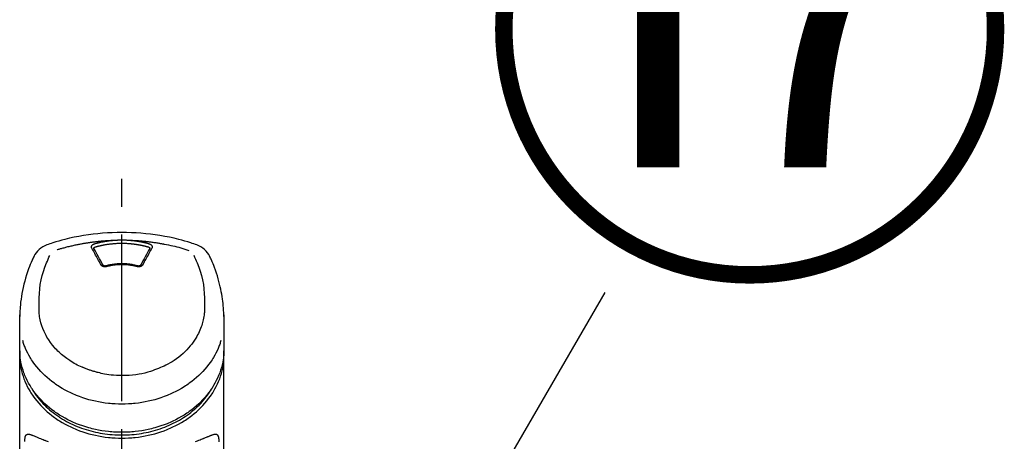
# Model space of a CAD drawing. Extents: x 163 to 26285, y 210 to 8610.
# Drawn here: x 2694 to 2915, y 3095 to 3190 of the extents above; entities that cross this region are included whole.
import ezdxf

# ---------------------------------------------------------------- set-up
doc = ezdxf.new("R2010")
doc.units = 0
doc.header["$LTSCALE"] = 50
doc.header["$MEASUREMENT"] = 0
doc.linetypes.add('CENTER2', pattern=[1.125, 0.75, -0.125, 0.125, -0.125])
doc.layers.get('0').update_dxf_attribs({"linetype": 'CONTINUOUS'})
doc.layers.add('150-機器', color=8, linetype='CONTINUOUS')
doc.layers.add('161-番号', color=110, linetype='CONTINUOUS')
doc.styles.add('KH001', font='txt')
doc.dimstyles.new('KH1xx030', dxfattribs={"dimscale": 30, "dimtxt": 2, "dimasz": 0.6, "dimexe": 0.3, "dimexo": 1.2, "dimgap": 0.5, "dimtad": 3, "dimdec": 1, "dimdsep": 46, "dimlunit": 6, "dimtxsty": 'KH001', "dimblk": 'DOT', "dimcen": 1, "dimdle": 1, "dimclrd": 256, "dimclre": 256, "dimclrt": 256, "dimadec": 0, "dimazin": 0, "dimtfac": 1, "dimtdec": 1, "dimtix": 1, "dimtmove": 2, "dimatfit": 3, "dimldrblk": 'CLOSEDBLANK', "dimfxl": 1, "dimtolj": 1, "dimtzin": 0, "dimlwd": -1, "dimlwe": -1, "dimarcsym": 0})

# ---------------------------------------------------------------- blocks, each defined once
blk = doc.blocks.new('_Dot')
at = {"color": 0, "linetype": 'ByBlock', "lineweight": -2}
blk.add_line((-0.5, 0), (-1, 0), dxfattribs=at)
at = {"color": 0, "linetype": 'ByBlock', "const_width": 0.5}
blk.add_lwpolyline([(-0.25, 0, 1), (0.25, 0, 1)], format="xyb", close=True, dxfattribs=at)

msp = doc.modelspace()

# ---------------------------------------------------------------- linework, layer by layer
at = {"layer": '150-機器', "color": 161, "linetype": 'CENTER2'}
msp.add_line((2716.88, 2822.73), (2716.88, 3154.72), dxfattribs=at)
at = {"layer": '150-機器', "color": 13, "linetype": 'Continuous'}
for points in [[(2733.74, 3139.13), (2733.4, 3139.25), (2733.06, 3139.36), (2732.72, 3139.47), (2732.39, 3139.58), (2731.71, 3139.8), (2731.03, 3140), (2730.34, 3140.2), (2729.66, 3140.38), (2728.61, 3140.63), (2727.56, 3140.86), (2726.51, 3141.06), (2725.45, 3141.24), (2724.39, 3141.4), (2723.32, 3141.54), (2722.25, 3141.66), (2721.18, 3141.76), (2720.11, 3141.83), (2719.03, 3141.89), (2717.95, 3141.92), (2716.88, 3141.93), (2715.8, 3141.92), (2714.72, 3141.89), (2713.65, 3141.83), (2712.57, 3141.76), (2711.5, 3141.66), (2710.43, 3141.54), (2709.36, 3141.4), (2708.3, 3141.24), (2707.24, 3141.06), (2706.19, 3140.86), (2705.14, 3140.63), (2704.09, 3140.38), (2703.41, 3140.2), (2702.72, 3140), (2702.04, 3139.8), (2701.36, 3139.58), (2701.03, 3139.47), (2700.69, 3139.36), (2700.35, 3139.25), (2700.02, 3139.13)], [(2702.34, 3138.07), (2702.39, 3138.08), (2702.43, 3138.1), (2702.47, 3138.11), (2702.51, 3138.12), (2702.62, 3138.15), (2702.72, 3138.19), (2702.83, 3138.22), (2702.94, 3138.25), (2703.12, 3138.3), (2703.3, 3138.35), (2703.48, 3138.41), (2703.66, 3138.46), (2703.89, 3138.52), (2704.11, 3138.58), (2704.33, 3138.63), (2704.55, 3138.69), (2704.78, 3138.75), (2705.02, 3138.81), (2705.25, 3138.87), (2705.48, 3138.92), (2705.71, 3138.97), (2705.94, 3139.03), (2706.17, 3139.08), (2706.4, 3139.13), (2706.61, 3139.17), (2706.83, 3139.22), (2707.04, 3139.26), (2707.25, 3139.3), (2707.44, 3139.34), (2707.63, 3139.37), (2707.83, 3139.41), (2708.02, 3139.44), (2708.19, 3139.48), (2708.36, 3139.51), (2708.54, 3139.54), (2708.71, 3139.56), (2708.87, 3139.59), (2709.04, 3139.62), (2709.2, 3139.64), (2709.36, 3139.67), (2709.53, 3139.69), (2709.69, 3139.72), (2709.85, 3139.74), (2710.02, 3139.76), (2710.18, 3139.78), (2710.34, 3139.81), (2710.51, 3139.83), (2710.67, 3139.85), (2710.83, 3139.87), (2711, 3139.89), (2711.16, 3139.91), (2711.32, 3139.93), (2711.49, 3139.94), (2711.65, 3139.96), (2711.82, 3139.98), (2711.98, 3139.99), (2712.15, 3140.01), (2712.31, 3140.03), (2712.47, 3140.04), (2712.64, 3140.05), (2712.8, 3140.07), (2712.97, 3140.08), (2713.13, 3140.09), (2713.3, 3140.11), (2713.46, 3140.12), (2713.63, 3140.13), (2713.79, 3140.14), (2713.95, 3140.15), (2714.12, 3140.16), (2714.28, 3140.17), (2714.45, 3140.18), (2714.61, 3140.18), (2714.72, 3140.19), (2714.83, 3140.19), (2714.94, 3140.2), (2715.05, 3140.2), (2715.11, 3140.2), (2715.16, 3140.2), (2715.22, 3140.21), (2715.27, 3140.21)], [(2710.74, 3139.41), (2710.75, 3139.42), (2710.77, 3139.42), (2710.78, 3139.42), (2710.8, 3139.43), (2710.83, 3139.44), (2710.87, 3139.45), (2710.9, 3139.46), (2710.93, 3139.47), (2710.99, 3139.48), (2711.05, 3139.5), (2711.11, 3139.52), (2711.17, 3139.53), (2711.25, 3139.55), (2711.33, 3139.57), (2711.41, 3139.59), (2711.49, 3139.61), (2711.6, 3139.64), (2711.7, 3139.66), (2711.81, 3139.69), (2711.92, 3139.72), (2712.05, 3139.74), (2712.17, 3139.77), (2712.3, 3139.8), (2712.43, 3139.82), (2712.55, 3139.85), (2712.68, 3139.87), (2712.8, 3139.9), (2712.93, 3139.92), (2713.04, 3139.94), (2713.14, 3139.96), (2713.25, 3139.97), (2713.36, 3139.99), (2713.45, 3140), (2713.55, 3140.02), (2713.64, 3140.03), (2713.74, 3140.05), (2713.83, 3140.06), (2713.93, 3140.07), (2714.02, 3140.08), (2714.12, 3140.1), (2714.22, 3140.11), (2714.31, 3140.12), (2714.41, 3140.13), (2714.5, 3140.14), (2714.6, 3140.15), (2714.7, 3140.16), (2714.79, 3140.17), (2714.89, 3140.18), (2714.95, 3140.18), (2715.02, 3140.19), (2715.08, 3140.19), (2715.15, 3140.2), (2715.18, 3140.2), (2715.21, 3140.2), (2715.24, 3140.2), (2715.27, 3140.21)], [(2715.27, 3140.21), (2715.29, 3140.21), (2715.31, 3140.21), (2715.32, 3140.21), (2715.34, 3140.21), (2715.37, 3140.21), (2715.41, 3140.22), (2715.44, 3140.22), (2715.47, 3140.22), (2715.52, 3140.23), (2715.57, 3140.23), (2715.62, 3140.23), (2715.67, 3140.23), (2715.72, 3140.24), (2715.77, 3140.24), (2715.82, 3140.24), (2715.87, 3140.24), (2715.92, 3140.25), (2715.97, 3140.25), (2716.02, 3140.25), (2716.07, 3140.25), (2716.12, 3140.25), (2716.17, 3140.26), (2716.22, 3140.26), (2716.27, 3140.26), (2716.32, 3140.26), (2716.37, 3140.26), (2716.42, 3140.26), (2716.47, 3140.26), (2716.52, 3140.26), (2716.57, 3140.27), (2716.62, 3140.27), (2716.67, 3140.27), (2716.74, 3140.27), (2716.81, 3140.27), (2716.88, 3140.27), (2716.94, 3140.27), (2717.03, 3140.27), (2717.11, 3140.27), (2717.19, 3140.27), (2717.28, 3140.26), (2717.38, 3140.26), (2717.48, 3140.26), (2717.58, 3140.26), (2717.68, 3140.25), (2717.78, 3140.25), (2717.88, 3140.25), (2717.98, 3140.24), (2718.08, 3140.24), (2718.15, 3140.23), (2718.21, 3140.23), (2718.28, 3140.22), (2718.34, 3140.22), (2718.38, 3140.21), (2718.41, 3140.21), (2718.44, 3140.21), (2718.48, 3140.21)], [(2718.48, 3140.21), (2718.49, 3140.21), (2718.51, 3140.21), (2718.52, 3140.2), (2718.54, 3140.2), (2718.57, 3140.2), (2718.61, 3140.2), (2718.65, 3140.2), (2718.68, 3140.19), (2718.74, 3140.19), (2718.81, 3140.18), (2718.87, 3140.18), (2718.93, 3140.17), (2719.01, 3140.16), (2719.1, 3140.16), (2719.18, 3140.15), (2719.26, 3140.14), (2719.37, 3140.13), (2719.48, 3140.12), (2719.59, 3140.1), (2719.71, 3140.09), (2719.83, 3140.07), (2719.96, 3140.05), (2720.09, 3140.04), (2720.22, 3140.02), (2720.35, 3140), (2720.47, 3139.98), (2720.6, 3139.96), (2720.73, 3139.94), (2720.83, 3139.92), (2720.94, 3139.9), (2721.05, 3139.88), (2721.15, 3139.86), (2721.25, 3139.84), (2721.34, 3139.82), (2721.43, 3139.8), (2721.53, 3139.78), (2721.62, 3139.76), (2721.72, 3139.74), (2721.81, 3139.72), (2721.9, 3139.7), (2722, 3139.68), (2722.09, 3139.65), (2722.18, 3139.63), (2722.27, 3139.61), (2722.37, 3139.59), (2722.46, 3139.56), (2722.55, 3139.54), (2722.64, 3139.51), (2722.7, 3139.5), (2722.77, 3139.48), (2722.83, 3139.46), (2722.89, 3139.45), (2722.92, 3139.44), (2722.95, 3139.43), (2722.98, 3139.42), (2723.01, 3139.41)], [(2718.48, 3140.21), (2718.51, 3140.21), (2718.53, 3140.21), (2718.56, 3140.2), (2718.59, 3140.2), (2718.65, 3140.2), (2718.7, 3140.2), (2718.76, 3140.2), (2718.81, 3140.2), (2718.9, 3140.19), (2718.98, 3140.19), (2719.07, 3140.19), (2719.15, 3140.18), (2719.23, 3140.18), (2719.32, 3140.17), (2719.4, 3140.17), (2719.48, 3140.17), (2719.57, 3140.16), (2719.65, 3140.16), (2719.74, 3140.15), (2719.82, 3140.15), (2719.9, 3140.14), (2719.99, 3140.14), (2720.07, 3140.13), (2720.16, 3140.13), (2720.24, 3140.12), (2720.32, 3140.11), (2720.41, 3140.11), (2720.49, 3140.1), (2720.57, 3140.1), (2720.66, 3140.09), (2720.74, 3140.08), (2720.83, 3140.08), (2720.91, 3140.07), (2720.99, 3140.06), (2721.08, 3140.06), (2721.16, 3140.05), (2721.24, 3140.04), (2721.33, 3140.04), (2721.41, 3140.03), (2721.49, 3140.02), (2721.58, 3140.01), (2721.66, 3140), (2721.75, 3140), (2721.83, 3139.99), (2721.91, 3139.98), (2722, 3139.97), (2722.08, 3139.96), (2722.16, 3139.95), (2722.28, 3139.94), (2722.4, 3139.93), (2722.52, 3139.91), (2722.64, 3139.9), (2722.83, 3139.88), (2723.03, 3139.86), (2723.22, 3139.83), (2723.42, 3139.81), (2723.64, 3139.78), (2723.86, 3139.75), (2724.08, 3139.71), (2724.3, 3139.68), (2724.52, 3139.65), (2724.73, 3139.61), (2724.94, 3139.58), (2725.16, 3139.54), (2725.32, 3139.52), (2725.49, 3139.49), (2725.65, 3139.46), (2725.82, 3139.43), (2725.93, 3139.41), (2726.03, 3139.39), (2726.14, 3139.37), (2726.25, 3139.35), (2726.31, 3139.34), (2726.36, 3139.32), (2726.42, 3139.31), (2726.47, 3139.3)], [(2710.15, 3138.4), (2710.14, 3138.4), (2710.14, 3138.41), (2710.14, 3138.41), (2710.13, 3138.42), (2710.13, 3138.43), (2710.12, 3138.44), (2710.12, 3138.45), (2710.11, 3138.47), (2710.1, 3138.48), (2710.1, 3138.5), (2710.09, 3138.52), (2710.09, 3138.54), (2710.08, 3138.56), (2710.08, 3138.58), (2710.08, 3138.6), (2710.07, 3138.61), (2710.07, 3138.64), (2710.07, 3138.67), (2710.07, 3138.69), (2710.07, 3138.72), (2710.07, 3138.75), (2710.07, 3138.78), (2710.08, 3138.81), (2710.09, 3138.85), (2710.1, 3138.88), (2710.11, 3138.92), (2710.13, 3138.96), (2710.15, 3139), (2710.17, 3139.03), (2710.2, 3139.07), (2710.22, 3139.1), (2710.25, 3139.13), (2710.28, 3139.16), (2710.31, 3139.18), (2710.34, 3139.21), (2710.37, 3139.23), (2710.39, 3139.25), (2710.42, 3139.27), (2710.45, 3139.28), (2710.47, 3139.3), (2710.49, 3139.31), (2710.52, 3139.32), (2710.54, 3139.33), (2710.56, 3139.34), (2710.58, 3139.35), (2710.6, 3139.36), (2710.62, 3139.37), (2710.65, 3139.38), (2710.66, 3139.39), (2710.68, 3139.39), (2710.69, 3139.4), (2710.71, 3139.4), (2710.72, 3139.4), (2710.73, 3139.41), (2710.73, 3139.41), (2710.74, 3139.41)], [(2712.18, 3134.68), (2712.01, 3134.99), (2711.84, 3135.31), (2711.67, 3135.62), (2711.5, 3135.94), (2711.33, 3136.25), (2711.16, 3136.56), (2710.99, 3136.87), (2710.82, 3137.18), (2710.65, 3137.48), (2710.49, 3137.79), (2710.32, 3138.09), (2710.15, 3138.4)], [(2710.59, 3138.35), (2710.59, 3138.35), (2710.59, 3138.36), (2710.59, 3138.36), (2710.59, 3138.36), (2710.59, 3138.37), (2710.59, 3138.38), (2710.59, 3138.39), (2710.59, 3138.4), (2710.59, 3138.43), (2710.6, 3138.45), (2710.61, 3138.47), (2710.62, 3138.5), (2710.64, 3138.53), (2710.67, 3138.57), (2710.7, 3138.59), (2710.74, 3138.62), (2710.77, 3138.64), (2710.8, 3138.65), (2710.83, 3138.67), (2710.86, 3138.68), (2710.88, 3138.68), (2710.89, 3138.69), (2710.91, 3138.69), (2710.93, 3138.69)], [(2710.6, 3138.32), (2710.6, 3138.33), (2710.59, 3138.34), (2710.59, 3138.35), (2710.59, 3138.36)], [(2712.65, 3134.58), (2712.39, 3135.06), (2712.13, 3135.53), (2711.88, 3136.01), (2711.62, 3136.49), (2711.36, 3136.95), (2711.11, 3137.41), (2710.85, 3137.87), (2710.59, 3138.33)], [(2710.93, 3138.69), (2710.94, 3138.7), (2710.96, 3138.7), (2710.97, 3138.71), (2710.99, 3138.71), (2711.02, 3138.72), (2711.06, 3138.73), (2711.09, 3138.74), (2711.12, 3138.75), (2711.17, 3138.76), (2711.22, 3138.78), (2711.27, 3138.79), (2711.32, 3138.8), (2711.36, 3138.82), (2711.41, 3138.83), (2711.46, 3138.84), (2711.51, 3138.85), (2711.56, 3138.87), (2711.61, 3138.88), (2711.66, 3138.89), (2711.71, 3138.9), (2711.76, 3138.91), (2711.81, 3138.93), (2711.86, 3138.94), (2711.9, 3138.95), (2711.95, 3138.96), (2712, 3138.97), (2712.05, 3138.98), (2712.1, 3138.99), (2712.15, 3139.01), (2712.2, 3139.02), (2712.25, 3139.03), (2712.3, 3139.04), (2712.35, 3139.05), (2712.4, 3139.06), (2712.45, 3139.07), (2712.5, 3139.08), (2712.55, 3139.09), (2712.6, 3139.1), (2712.65, 3139.11), (2712.7, 3139.12), (2712.75, 3139.13), (2712.8, 3139.14), (2712.85, 3139.15), (2712.9, 3139.16), (2713.02, 3139.18), (2713.15, 3139.2), (2713.27, 3139.23), (2713.4, 3139.25), (2713.6, 3139.28), (2713.8, 3139.31), (2714, 3139.34), (2714.2, 3139.37), (2714.39, 3139.39), (2714.57, 3139.41), (2714.76, 3139.42), (2714.95, 3139.44), (2715.04, 3139.45), (2715.13, 3139.45), (2715.23, 3139.46), (2715.32, 3139.47), (2715.32, 3139.47), (2715.32, 3139.47), (2715.32, 3139.47), (2715.32, 3139.47)], [(2715.32, 3139.47), (2715.58, 3139.49), (2715.84, 3139.51), (2716.1, 3139.53), (2716.35, 3139.54), (2716.61, 3139.55), (2716.88, 3139.55), (2717.14, 3139.55), (2717.4, 3139.54), (2717.66, 3139.53), (2717.91, 3139.51), (2718.17, 3139.49), (2718.43, 3139.47)], [(2718.43, 3139.47), (2718.45, 3139.46), (2718.46, 3139.46), (2718.48, 3139.46), (2718.5, 3139.46), (2718.54, 3139.46), (2718.57, 3139.46), (2718.61, 3139.45), (2718.64, 3139.45), (2718.7, 3139.45), (2718.75, 3139.44), (2718.8, 3139.44), (2718.86, 3139.43), (2718.91, 3139.43), (2718.96, 3139.42), (2719.02, 3139.42), (2719.07, 3139.41), (2719.12, 3139.41), (2719.18, 3139.4), (2719.23, 3139.39), (2719.28, 3139.39), (2719.34, 3139.38), (2719.39, 3139.38), (2719.44, 3139.37), (2719.49, 3139.36), (2719.55, 3139.36), (2719.6, 3139.35), (2719.65, 3139.34), (2719.71, 3139.34), (2719.76, 3139.33), (2719.81, 3139.32), (2719.87, 3139.32), (2719.92, 3139.31), (2719.97, 3139.3), (2720.02, 3139.29), (2720.08, 3139.29), (2720.13, 3139.28), (2720.18, 3139.27), (2720.24, 3139.26), (2720.29, 3139.25), (2720.34, 3139.25), (2720.39, 3139.24), (2720.45, 3139.23), (2720.5, 3139.22), (2720.55, 3139.21), (2720.6, 3139.2), (2720.66, 3139.19), (2720.71, 3139.18), (2720.76, 3139.17), (2720.81, 3139.16), (2720.87, 3139.16), (2720.92, 3139.15), (2720.97, 3139.14), (2721.02, 3139.13), (2721.08, 3139.12), (2721.13, 3139.11), (2721.18, 3139.09), (2721.23, 3139.08), (2721.28, 3139.07), (2721.34, 3139.06), (2721.39, 3139.05), (2721.44, 3139.04), (2721.49, 3139.03), (2721.54, 3139.02), (2721.6, 3139.01), (2721.65, 3139), (2721.7, 3138.98), (2721.75, 3138.97), (2721.8, 3138.96), (2721.85, 3138.95), (2721.91, 3138.94), (2721.96, 3138.92), (2722.01, 3138.91), (2722.06, 3138.9), (2722.11, 3138.89), (2722.16, 3138.87), (2722.21, 3138.86), (2722.26, 3138.85), (2722.32, 3138.83), (2722.37, 3138.82), (2722.42, 3138.81), (2722.47, 3138.79), (2722.52, 3138.78), (2722.57, 3138.77), (2722.62, 3138.75), (2722.66, 3138.74), (2722.69, 3138.73), (2722.72, 3138.72), (2722.76, 3138.71), (2722.77, 3138.71), (2722.79, 3138.7), (2722.81, 3138.7), (2722.83, 3138.69)], [(2723.16, 3138.33), (2722.9, 3137.87), (2722.64, 3137.41), (2722.39, 3136.95), (2722.13, 3136.49), (2721.87, 3136.01), (2721.62, 3135.53), (2721.36, 3135.06), (2721.1, 3134.58)], [(2723.6, 3138.4), (2723.44, 3138.09), (2723.27, 3137.79), (2723.1, 3137.48), (2722.93, 3137.18), (2722.76, 3136.87), (2722.59, 3136.56), (2722.42, 3136.25), (2722.25, 3135.94), (2722.08, 3135.62), (2721.91, 3135.31), (2721.74, 3134.99), (2721.57, 3134.68)], [(2722.83, 3138.69), (2722.84, 3138.69), (2722.86, 3138.69), (2722.87, 3138.68), (2722.89, 3138.68), (2722.92, 3138.67), (2722.95, 3138.65), (2722.98, 3138.64), (2723.01, 3138.62), (2723.05, 3138.59), (2723.08, 3138.57), (2723.11, 3138.53), (2723.13, 3138.5), (2723.14, 3138.47), (2723.15, 3138.45), (2723.16, 3138.43), (2723.16, 3138.4), (2723.16, 3138.39), (2723.16, 3138.38), (2723.16, 3138.37), (2723.16, 3138.36), (2723.16, 3138.36), (2723.16, 3138.36), (2723.16, 3138.35), (2723.16, 3138.35)], [(2723.01, 3139.41), (2723.02, 3139.41), (2723.02, 3139.41), (2723.03, 3139.41), (2723.03, 3139.41), (2723.04, 3139.4), (2723.05, 3139.4), (2723.06, 3139.4), (2723.07, 3139.39), (2723.09, 3139.39), (2723.1, 3139.38), (2723.12, 3139.38), (2723.13, 3139.37), (2723.15, 3139.36), (2723.17, 3139.36), (2723.18, 3139.35), (2723.2, 3139.34), (2723.22, 3139.33), (2723.24, 3139.32), (2723.26, 3139.31), (2723.28, 3139.3), (2723.3, 3139.28), (2723.33, 3139.27), (2723.36, 3139.25), (2723.38, 3139.23), (2723.41, 3139.21), (2723.44, 3139.18), (2723.47, 3139.16), (2723.5, 3139.13), (2723.53, 3139.1), (2723.55, 3139.07), (2723.58, 3139.03), (2723.6, 3139), (2723.62, 3138.96), (2723.64, 3138.92), (2723.65, 3138.88), (2723.66, 3138.85), (2723.67, 3138.81), (2723.68, 3138.78), (2723.68, 3138.75), (2723.68, 3138.72), (2723.68, 3138.69), (2723.68, 3138.67), (2723.68, 3138.64), (2723.68, 3138.61), (2723.67, 3138.6), (2723.67, 3138.58), (2723.67, 3138.56), (2723.66, 3138.54), (2723.66, 3138.52), (2723.65, 3138.5), (2723.65, 3138.48), (2723.64, 3138.47), (2723.63, 3138.45), (2723.63, 3138.44), (2723.62, 3138.43), (2723.62, 3138.42), (2723.61, 3138.41), (2723.61, 3138.41), (2723.61, 3138.4), (2723.6, 3138.4)], [(2723.16, 3138.36), (2723.16, 3138.35), (2723.16, 3138.34), (2723.15, 3138.33), (2723.15, 3138.32)], [(2726.47, 3139.3), (2726.94, 3139.22), (2727.4, 3139.13), (2727.86, 3139.04), (2728.32, 3138.94), (2728.78, 3138.84), (2729.24, 3138.72), (2729.7, 3138.6), (2730.15, 3138.47), (2730.6, 3138.34), (2731.04, 3138.2), (2731.49, 3138.05), (2731.93, 3137.91)], [(2697.14, 3136.62), (2697.03, 3136.39), (2696.92, 3136.15), (2696.81, 3135.91), (2696.7, 3135.68), (2696.49, 3135.21), (2696.3, 3134.75), (2696.11, 3134.28), (2695.93, 3133.8), (2695.68, 3133.1), (2695.45, 3132.4), (2695.24, 3131.68), (2695.05, 3130.97), (2694.87, 3130.29), (2694.72, 3129.6), (2694.57, 3128.92), (2694.44, 3128.23), (2694.33, 3127.58), (2694.23, 3126.93), (2694.14, 3126.28), (2694.08, 3125.62), (2694.04, 3125.2), (2694.01, 3124.77), (2693.99, 3124.34), (2693.97, 3123.91), (2693.96, 3123.7), (2693.96, 3123.5), (2693.95, 3123.29), (2693.95, 3123.08)], [(2698.3, 3125.02), (2698.3, 3125.57), (2698.29, 3126.12), (2698.29, 3126.67), (2698.3, 3127.22), (2698.34, 3128.24), (2698.43, 3129.25), (2698.55, 3130.26), (2698.74, 3131.26), (2698.98, 3132.23), (2699.27, 3133.2), (2699.6, 3134.15), (2699.97, 3135.09), (2700.14, 3135.52), (2700.32, 3135.94), (2700.5, 3136.37), (2700.69, 3136.79)], [(2733.05, 3136.81), (2733.24, 3136.39), (2733.42, 3135.96), (2733.6, 3135.53), (2733.78, 3135.11), (2734.15, 3134.16), (2734.48, 3133.21), (2734.77, 3132.24), (2735.01, 3131.26), (2735.2, 3130.26), (2735.33, 3129.25), (2735.41, 3128.24), (2735.45, 3127.22), (2735.46, 3126.67), (2735.46, 3126.12), (2735.45, 3125.57), (2735.45, 3125.02)], [(2739.8, 3123.08), (2739.8, 3123.23), (2739.8, 3123.38), (2739.79, 3123.53), (2739.79, 3123.69), (2739.78, 3124.01), (2739.76, 3124.33), (2739.74, 3124.65), (2739.72, 3124.97), (2739.68, 3125.47), (2739.63, 3125.97), (2739.57, 3126.47), (2739.5, 3126.96), (2739.41, 3127.52), (2739.32, 3128.06), (2739.23, 3128.61), (2739.12, 3129.16), (2738.99, 3129.75), (2738.85, 3130.35), (2738.7, 3130.94), (2738.54, 3131.53), (2738.35, 3132.17), (2738.16, 3132.8), (2737.95, 3133.43), (2737.72, 3134.06), (2737.55, 3134.49), (2737.38, 3134.91), (2737.2, 3135.34), (2737.01, 3135.76), (2736.92, 3135.97), (2736.81, 3136.19), (2736.71, 3136.41), (2736.61, 3136.62)], [(2713.41, 3134.26), (2713.4, 3134.25), (2713.4, 3134.25), (2713.39, 3134.25), (2713.38, 3134.25), (2713.37, 3134.25), (2713.35, 3134.24), (2713.34, 3134.24), (2713.32, 3134.23), (2713.29, 3134.23), (2713.26, 3134.22), (2713.23, 3134.22), (2713.2, 3134.22), (2713.16, 3134.21), (2713.12, 3134.21), (2713.08, 3134.21), (2713.05, 3134.21), (2713, 3134.21), (2712.95, 3134.22), (2712.91, 3134.22), (2712.86, 3134.23), (2712.81, 3134.24), (2712.77, 3134.25), (2712.73, 3134.26), (2712.68, 3134.28), (2712.64, 3134.29), (2712.6, 3134.31), (2712.56, 3134.33), (2712.52, 3134.35), (2712.48, 3134.37), (2712.45, 3134.39), (2712.41, 3134.42), (2712.38, 3134.44), (2712.35, 3134.46), (2712.33, 3134.49), (2712.3, 3134.51), (2712.28, 3134.53), (2712.26, 3134.55), (2712.25, 3134.57), (2712.23, 3134.59), (2712.22, 3134.61), (2712.21, 3134.63), (2712.21, 3134.64), (2712.2, 3134.65), (2712.19, 3134.66), (2712.19, 3134.66), (2712.19, 3134.67), (2712.18, 3134.67), (2712.18, 3134.68)], [(2713.3, 3134.42), (2713.29, 3134.42), (2713.28, 3134.42), (2713.27, 3134.42), (2713.26, 3134.41), (2713.24, 3134.41), (2713.22, 3134.41), (2713.2, 3134.4), (2713.18, 3134.4), (2713.15, 3134.4), (2713.13, 3134.4), (2713.1, 3134.39), (2713.07, 3134.4), (2713.04, 3134.4), (2713.01, 3134.4), (2712.99, 3134.4), (2712.96, 3134.41), (2712.93, 3134.41), (2712.89, 3134.42), (2712.86, 3134.43), (2712.83, 3134.44), (2712.79, 3134.45), (2712.76, 3134.47), (2712.73, 3134.49), (2712.7, 3134.51), (2712.68, 3134.53), (2712.67, 3134.54), (2712.66, 3134.56), (2712.64, 3134.58), (2712.64, 3134.58), (2712.64, 3134.59), (2712.63, 3134.6), (2712.63, 3134.61)], [(2720.5, 3134.41), (2720.44, 3134.43), (2720.39, 3134.44), (2720.34, 3134.45), (2720.29, 3134.47), (2720.13, 3134.51), (2719.98, 3134.55), (2719.83, 3134.58), (2719.68, 3134.62), (2719.42, 3134.67), (2719.17, 3134.71), (2718.91, 3134.76), (2718.65, 3134.79), (2718.34, 3134.83), (2718.03, 3134.86), (2717.72, 3134.88), (2717.41, 3134.89), (2717.1, 3134.9), (2716.79, 3134.9), (2716.48, 3134.9), (2716.17, 3134.88), (2715.86, 3134.87), (2715.55, 3134.84), (2715.24, 3134.81), (2714.93, 3134.77), (2714.68, 3134.73), (2714.44, 3134.69), (2714.2, 3134.64), (2713.96, 3134.59), (2713.82, 3134.56), (2713.68, 3134.52), (2713.55, 3134.49), (2713.41, 3134.45), (2713.37, 3134.44), (2713.33, 3134.43), (2713.29, 3134.42), (2713.25, 3134.41)], [(2720.34, 3134.26), (2720.33, 3134.26), (2720.31, 3134.26), (2720.3, 3134.27), (2720.28, 3134.27), (2720.26, 3134.28), (2720.23, 3134.29), (2720.2, 3134.29), (2720.17, 3134.3), (2720.13, 3134.31), (2720.09, 3134.32), (2720.05, 3134.33), (2720, 3134.34), (2719.96, 3134.35), (2719.92, 3134.36), (2719.88, 3134.37), (2719.83, 3134.38), (2719.79, 3134.39), (2719.75, 3134.4), (2719.71, 3134.41), (2719.66, 3134.42), (2719.62, 3134.42), (2719.58, 3134.43), (2719.54, 3134.44), (2719.49, 3134.45), (2719.45, 3134.46), (2719.41, 3134.47), (2719.36, 3134.47), (2719.32, 3134.48), (2719.28, 3134.49), (2719.24, 3134.5), (2719.19, 3134.5), (2719.15, 3134.51), (2719.11, 3134.52), (2719.06, 3134.53), (2719.02, 3134.53), (2718.98, 3134.54), (2718.93, 3134.55), (2718.89, 3134.55), (2718.85, 3134.56), (2718.8, 3134.57), (2718.75, 3134.57), (2718.7, 3134.58), (2718.65, 3134.59), (2718.59, 3134.59), (2718.5, 3134.61), (2718.42, 3134.62), (2718.33, 3134.63), (2718.24, 3134.64), (2718.13, 3134.65), (2718.01, 3134.66), (2717.89, 3134.67), (2717.77, 3134.68), (2717.65, 3134.68), (2717.53, 3134.69), (2717.41, 3134.69), (2717.28, 3134.7), (2717.14, 3134.7), (2716.99, 3134.7), (2716.84, 3134.71), (2716.7, 3134.71), (2716.52, 3134.7), (2716.34, 3134.7), (2716.17, 3134.69), (2715.99, 3134.68), (2715.82, 3134.67), (2715.65, 3134.65), (2715.48, 3134.64), (2715.31, 3134.62), (2715.17, 3134.6), (2715.02, 3134.58), (2714.88, 3134.56), (2714.73, 3134.54), (2714.63, 3134.52), (2714.52, 3134.5), (2714.42, 3134.48), (2714.31, 3134.46), (2714.21, 3134.44), (2714.11, 3134.42), (2714, 3134.4), (2713.9, 3134.38), (2713.83, 3134.36), (2713.76, 3134.34), (2713.69, 3134.33), (2713.62, 3134.31), (2713.58, 3134.3), (2713.54, 3134.29), (2713.51, 3134.28), (2713.47, 3134.27), (2713.45, 3134.27), (2713.44, 3134.26), (2713.43, 3134.26), (2713.41, 3134.26)], [(2721.57, 3134.68), (2721.57, 3134.67), (2721.56, 3134.67), (2721.56, 3134.66), (2721.56, 3134.66), (2721.55, 3134.65), (2721.55, 3134.64), (2721.54, 3134.63), (2721.53, 3134.61), (2721.52, 3134.59), (2721.5, 3134.57), (2721.49, 3134.55), (2721.47, 3134.53), (2721.45, 3134.51), (2721.42, 3134.49), (2721.4, 3134.46), (2721.37, 3134.44), (2721.34, 3134.42), (2721.3, 3134.39), (2721.27, 3134.37), (2721.23, 3134.35), (2721.19, 3134.33), (2721.15, 3134.31), (2721.11, 3134.29), (2721.07, 3134.28), (2721.03, 3134.26), (2720.98, 3134.25), (2720.94, 3134.24), (2720.89, 3134.23), (2720.85, 3134.22), (2720.8, 3134.22), (2720.75, 3134.21), (2720.71, 3134.21), (2720.67, 3134.21), (2720.63, 3134.21), (2720.59, 3134.21), (2720.55, 3134.22), (2720.52, 3134.22), (2720.49, 3134.22), (2720.46, 3134.23), (2720.43, 3134.23), (2720.41, 3134.24), (2720.4, 3134.24), (2720.38, 3134.25), (2720.37, 3134.25), (2720.36, 3134.25), (2720.35, 3134.25), (2720.35, 3134.25), (2720.34, 3134.26)], [(2721.12, 3134.61), (2721.12, 3134.6), (2721.11, 3134.59), (2721.11, 3134.58), (2721.11, 3134.58), (2721.09, 3134.56), (2721.08, 3134.54), (2721.07, 3134.53), (2721.05, 3134.51), (2721.02, 3134.49), (2720.99, 3134.47), (2720.96, 3134.45), (2720.92, 3134.44), (2720.89, 3134.43), (2720.86, 3134.42), (2720.82, 3134.41), (2720.79, 3134.41), (2720.76, 3134.4), (2720.74, 3134.4), (2720.71, 3134.4), (2720.68, 3134.4), (2720.65, 3134.39), (2720.62, 3134.4), (2720.6, 3134.4), (2720.57, 3134.4), (2720.55, 3134.4), (2720.53, 3134.41), (2720.51, 3134.41), (2720.49, 3134.41), (2720.48, 3134.42), (2720.47, 3134.42), (2720.46, 3134.42), (2720.45, 3134.42)], [(2707.97, 3111.67), (2707.6, 3111.82), (2707.24, 3111.98), (2706.87, 3112.14), (2706.52, 3112.32), (2706.17, 3112.51), (2705.83, 3112.71), (2705.5, 3112.92), (2705.17, 3113.13), (2704.55, 3113.57), (2703.94, 3114.03), (2703.35, 3114.51), (2702.79, 3115.02), (2702.52, 3115.28), (2702.25, 3115.54), (2702, 3115.81), (2701.75, 3116.09), (2701.28, 3116.64), (2700.85, 3117.22), (2700.44, 3117.81), (2700.06, 3118.43), (2699.88, 3118.74), (2699.71, 3119.05), (2699.55, 3119.37), (2699.4, 3119.69), (2699.14, 3120.32), (2698.9, 3120.97), (2698.7, 3121.63), (2698.53, 3122.31), (2698.45, 3122.64), (2698.39, 3122.98), (2698.34, 3123.32), (2698.3, 3123.66), (2698.29, 3124), (2698.29, 3124.34), (2698.29, 3124.68), (2698.3, 3125.02)], [(2735.45, 3125.02), (2735.45, 3124.91), (2735.45, 3124.81), (2735.45, 3124.7), (2735.45, 3124.59), (2735.44, 3124.38), (2735.43, 3124.16), (2735.42, 3123.95), (2735.4, 3123.74), (2735.36, 3123.38), (2735.31, 3123.02), (2735.25, 3122.67), (2735.18, 3122.32), (2735.11, 3122), (2735.02, 3121.68), (2734.93, 3121.37), (2734.83, 3121.06), (2734.7, 3120.7), (2734.57, 3120.34), (2734.43, 3119.98), (2734.27, 3119.63), (2734.1, 3119.26), (2733.92, 3118.9), (2733.72, 3118.54), (2733.52, 3118.18), (2733.23, 3117.72), (2732.93, 3117.28), (2732.6, 3116.84), (2732.27, 3116.42), (2731.88, 3115.98), (2731.49, 3115.55), (2731.07, 3115.13), (2730.65, 3114.73), (2730.17, 3114.31), (2729.67, 3113.92), (2729.17, 3113.54), (2728.64, 3113.18), (2728.19, 3112.89), (2727.72, 3112.61), (2727.24, 3112.35), (2726.76, 3112.1), (2726.36, 3111.91), (2725.96, 3111.73), (2725.56, 3111.56), (2725.15, 3111.39), (2724.7, 3111.2), (2724.24, 3111.03), (2723.78, 3110.86), (2723.32, 3110.71), (2722.69, 3110.51), (2722.05, 3110.34), (2721.41, 3110.19), (2720.77, 3110.06), (2720.02, 3109.95), (2719.27, 3109.86), (2718.51, 3109.8), (2717.75, 3109.76), (2717.07, 3109.75), (2716.38, 3109.76), (2715.69, 3109.79), (2715, 3109.84), (2714.49, 3109.89), (2713.98, 3109.96), (2713.47, 3110.03), (2712.97, 3110.12), (2712.61, 3110.19), (2712.26, 3110.27), (2711.91, 3110.35), (2711.56, 3110.44), (2711.37, 3110.49), (2711.17, 3110.54), (2710.97, 3110.59), (2710.78, 3110.65), (2710.62, 3110.69), (2710.46, 3110.74), (2710.3, 3110.79), (2710.13, 3110.84), (2709.96, 3110.9), (2709.79, 3110.95), (2709.62, 3111.01), (2709.45, 3111.07), (2709.26, 3111.14), (2709.07, 3111.21), (2708.89, 3111.28), (2708.7, 3111.35), (2708.58, 3111.41), (2708.46, 3111.46), (2708.34, 3111.51), (2708.21, 3111.56), (2708.15, 3111.59), (2708.09, 3111.62), (2708.03, 3111.64), (2707.97, 3111.67)], [(2693.94, 3122.18), (2693.94, 3122.23), (2693.94, 3122.28), (2693.94, 3122.33), (2693.94, 3122.38), (2693.94, 3122.48), (2693.94, 3122.58), (2693.94, 3122.67), (2693.94, 3122.77), (2693.94, 3122.88), (2693.94, 3122.98), (2693.95, 3123.09), (2693.95, 3123.19), (2693.95, 3123.25), (2693.95, 3123.31), (2693.96, 3123.36), (2693.96, 3123.42), (2693.96, 3123.43), (2693.96, 3123.43), (2693.96, 3123.44), (2693.96, 3123.45)], [(2739.79, 3123.39), (2739.79, 3123.37), (2739.79, 3123.36), (2739.79, 3123.34), (2739.8, 3123.32), (2739.8, 3123.22), (2739.8, 3123.12), (2739.81, 3123.02), (2739.81, 3122.92), (2739.81, 3122.82), (2739.81, 3122.72), (2739.81, 3122.62), (2739.81, 3122.52), (2739.81, 3122.43), (2739.81, 3122.35), (2739.81, 3122.27), (2739.81, 3122.18)], [(2693.94, 3115.84), (2693.94, 3116.37), (2693.94, 3116.9), (2693.94, 3117.43), (2693.94, 3117.96), (2693.94, 3118.49), (2693.94, 3119.01), (2693.94, 3119.54), (2693.94, 3120.07), (2693.94, 3120.6), (2693.94, 3121.13), (2693.94, 3121.65), (2693.94, 3122.18)], [(2739.81, 3122.18), (2739.81, 3121.65), (2739.81, 3121.13), (2739.81, 3120.6), (2739.81, 3120.07), (2739.81, 3119.54), (2739.81, 3119.01), (2739.81, 3118.49), (2739.81, 3117.96), (2739.81, 3117.43), (2739.81, 3116.9), (2739.81, 3116.37), (2739.81, 3115.84)], [(2739.81, 3115.84), (2739.82, 3115.54), (2739.83, 3115.23), (2739.83, 3114.92), (2739.81, 3114.61), (2739.79, 3114.31), (2739.76, 3114), (2739.72, 3113.69), (2739.67, 3113.38), (2739.55, 3112.77), (2739.42, 3112.17), (2739.26, 3111.57), (2739.08, 3110.97), (2738.98, 3110.67), (2738.87, 3110.38), (2738.76, 3110.08), (2738.64, 3109.79), (2738.39, 3109.21), (2738.11, 3108.63), (2737.81, 3108.07), (2737.49, 3107.52), (2737.32, 3107.24), (2737.15, 3106.97), (2736.97, 3106.7), (2736.78, 3106.43), (2736.39, 3105.9), (2735.98, 3105.38), (2735.56, 3104.87), (2735.11, 3104.38), (2734.88, 3104.14), (2734.64, 3103.9), (2734.4, 3103.66), (2734.16, 3103.43), (2733.65, 3102.97), (2733.12, 3102.52), (2732.59, 3102.1), (2732.03, 3101.69), (2731.75, 3101.48), (2731.46, 3101.29), (2731.16, 3101.09), (2730.87, 3100.9), (2730.26, 3100.54), (2729.64, 3100.18), (2729.01, 3099.85), (2728.37, 3099.54), (2728.04, 3099.38), (2727.71, 3099.24), (2727.38, 3099.09), (2727.04, 3098.95), (2726.36, 3098.69), (2725.67, 3098.45), (2724.97, 3098.22), (2724.27, 3098.01), (2723.91, 3097.92), (2723.55, 3097.82), (2723.19, 3097.74), (2722.82, 3097.65), (2722.09, 3097.51), (2721.36, 3097.38), (2720.62, 3097.27), (2719.88, 3097.18), (2719.5, 3097.14), (2719.13, 3097.1), (2718.75, 3097.08), (2718.38, 3097.05), (2717.63, 3097.02), (2716.88, 3097.01), (2716.12, 3097.02), (2715.37, 3097.05), (2715, 3097.08), (2714.62, 3097.1), (2714.25, 3097.14), (2713.87, 3097.18), (2713.13, 3097.27), (2712.39, 3097.38), (2711.66, 3097.51), (2710.93, 3097.65), (2710.56, 3097.74), (2710.2, 3097.82), (2709.84, 3097.92), (2709.48, 3098.01), (2708.78, 3098.22), (2708.08, 3098.45), (2707.39, 3098.69), (2706.71, 3098.95), (2706.37, 3099.09), (2706.04, 3099.24), (2705.71, 3099.38), (2705.38, 3099.54), (2704.74, 3099.85), (2704.11, 3100.18), (2703.49, 3100.54), (2702.88, 3100.9), (2702.59, 3101.09), (2702.29, 3101.29), (2702, 3101.48), (2701.72, 3101.69), (2701.17, 3102.1), (2700.63, 3102.52), (2700.1, 3102.97), (2699.59, 3103.43), (2699.35, 3103.66), (2699.11, 3103.9), (2698.87, 3104.14), (2698.64, 3104.38), (2698.19, 3104.87), (2697.77, 3105.38), (2697.36, 3105.9), (2696.97, 3106.43), (2696.78, 3106.7), (2696.6, 3106.97), (2696.43, 3107.24), (2696.26, 3107.52), (2695.94, 3108.07), (2695.64, 3108.63), (2695.36, 3109.21), (2695.11, 3109.79), (2694.99, 3110.08), (2694.88, 3110.38), (2694.77, 3110.67), (2694.67, 3110.97), (2694.49, 3111.57), (2694.33, 3112.17), (2694.2, 3112.77), (2694.08, 3113.38), (2694.04, 3113.69), (2693.99, 3114), (2693.96, 3114.31), (2693.94, 3114.61), (2693.93, 3114.92), (2693.92, 3115.23), (2693.93, 3115.54), (2693.94, 3115.84)], [(2739.15, 3117.68), (2739.08, 3117.45), (2739.01, 3117.22), (2738.94, 3116.99), (2738.87, 3116.76), (2738.79, 3116.53), (2738.7, 3116.31), (2738.61, 3116.09), (2738.51, 3115.86), (2738.28, 3115.35), (2738.03, 3114.84), (2737.77, 3114.34), (2737.49, 3113.86), (2737.32, 3113.58), (2737.15, 3113.3), (2736.97, 3113.03), (2736.78, 3112.77), (2736.39, 3112.23), (2735.98, 3111.71), (2735.56, 3111.21), (2735.11, 3110.72), (2734.88, 3110.47), (2734.64, 3110.23), (2734.4, 3110), (2734.16, 3109.76), (2733.65, 3109.3), (2733.12, 3108.86), (2732.59, 3108.44), (2732.03, 3108.03), (2731.75, 3107.82), (2731.46, 3107.62), (2731.16, 3107.43), (2730.87, 3107.24), (2730.26, 3106.87), (2729.64, 3106.52), (2729.01, 3106.19), (2728.37, 3105.88), (2728.04, 3105.72), (2727.71, 3105.57), (2727.38, 3105.43), (2727.04, 3105.29), (2726.36, 3105.03), (2725.67, 3104.78), (2724.97, 3104.56), (2724.27, 3104.35), (2723.91, 3104.25), (2723.55, 3104.16), (2723.19, 3104.07), (2722.82, 3103.99), (2722.09, 3103.84), (2721.36, 3103.71), (2720.62, 3103.6), (2719.88, 3103.51), (2719.5, 3103.47), (2719.13, 3103.44), (2718.75, 3103.41), (2718.38, 3103.39), (2717.63, 3103.36), (2716.88, 3103.35), (2716.12, 3103.36), (2715.37, 3103.39), (2715, 3103.41), (2714.62, 3103.44), (2714.25, 3103.47), (2713.87, 3103.51), (2713.13, 3103.6), (2712.39, 3103.71), (2711.66, 3103.84), (2710.93, 3103.99), (2710.56, 3104.07), (2710.2, 3104.16), (2709.84, 3104.25), (2709.48, 3104.35), (2708.78, 3104.56), (2708.08, 3104.78), (2707.39, 3105.03), (2706.71, 3105.29), (2706.37, 3105.43), (2706.04, 3105.57), (2705.71, 3105.72), (2705.38, 3105.88), (2704.74, 3106.19), (2704.11, 3106.52), (2703.49, 3106.87), (2702.88, 3107.24), (2702.59, 3107.43), (2702.29, 3107.62), (2702, 3107.82), (2701.72, 3108.03), (2701.17, 3108.44), (2700.63, 3108.86), (2700.1, 3109.3), (2699.59, 3109.76), (2699.35, 3110), (2699.11, 3110.23), (2698.87, 3110.47), (2698.64, 3110.72), (2698.19, 3111.21), (2697.77, 3111.71), (2697.36, 3112.23), (2696.97, 3112.77), (2696.78, 3113.03), (2696.6, 3113.3), (2696.43, 3113.58), (2696.26, 3113.86), (2695.98, 3114.34), (2695.72, 3114.84), (2695.47, 3115.35), (2695.24, 3115.86), (2695.15, 3116.09), (2695.05, 3116.31), (2694.96, 3116.53), (2694.88, 3116.76), (2694.81, 3116.99), (2694.74, 3117.22), (2694.67, 3117.45), (2694.61, 3117.68)], [(2693.94, 3114.53), (2693.93, 3114.22), (2693.92, 3113.91), (2693.93, 3113.61), (2693.94, 3113.3), (2693.96, 3112.99), (2693.99, 3112.68), (2694.04, 3112.38), (2694.08, 3112.07), (2694.2, 3111.46), (2694.33, 3110.85), (2694.49, 3110.25), (2694.67, 3109.66), (2694.77, 3109.36), (2694.88, 3109.06), (2694.99, 3108.77), (2695.11, 3108.47), (2695.36, 3107.89), (2695.64, 3107.32), (2695.94, 3106.75), (2696.26, 3106.2), (2696.43, 3105.92), (2696.6, 3105.65), (2696.78, 3105.38), (2696.97, 3105.11), (2697.36, 3104.58), (2697.77, 3104.06), (2698.19, 3103.56), (2698.64, 3103.07), (2698.87, 3102.82), (2699.11, 3102.58), (2699.35, 3102.34), (2699.59, 3102.11), (2700.1, 3101.65), (2700.63, 3101.21), (2701.17, 3100.78), (2701.72, 3100.37), (2702, 3100.17), (2702.29, 3099.97), (2702.59, 3099.78), (2702.88, 3099.59), (2703.49, 3099.22), (2704.11, 3098.87), (2704.74, 3098.54), (2705.38, 3098.22), (2705.71, 3098.07), (2706.04, 3097.92), (2706.37, 3097.78), (2706.71, 3097.64), (2707.39, 3097.38), (2708.08, 3097.13), (2708.78, 3096.9), (2709.48, 3096.7), (2709.84, 3096.6), (2710.2, 3096.51), (2710.56, 3096.42), (2710.93, 3096.34), (2711.66, 3096.19), (2712.39, 3096.06), (2713.13, 3095.95), (2713.87, 3095.86), (2714.25, 3095.82), (2714.62, 3095.79), (2715, 3095.76), (2715.37, 3095.74), (2716.12, 3095.71), (2716.88, 3095.7), (2717.63, 3095.71), (2718.38, 3095.74), (2718.75, 3095.76), (2719.13, 3095.79), (2719.5, 3095.82), (2719.88, 3095.86), (2720.62, 3095.95), (2721.36, 3096.06), (2722.09, 3096.19), (2722.82, 3096.34), (2723.19, 3096.42), (2723.55, 3096.51), (2723.91, 3096.6), (2724.27, 3096.7), (2724.97, 3096.9), (2725.67, 3097.13), (2726.36, 3097.38), (2727.04, 3097.64), (2727.38, 3097.78), (2727.71, 3097.92), (2728.04, 3098.07), (2728.37, 3098.22), (2729.01, 3098.54), (2729.64, 3098.87), (2730.26, 3099.22), (2730.87, 3099.59), (2731.16, 3099.78), (2731.46, 3099.97), (2731.75, 3100.17), (2732.03, 3100.37), (2732.59, 3100.78), (2733.12, 3101.21), (2733.65, 3101.65), (2734.16, 3102.11), (2734.4, 3102.34), (2734.64, 3102.58), (2734.88, 3102.82), (2735.11, 3103.07), (2735.56, 3103.56), (2735.98, 3104.06), (2736.39, 3104.58), (2736.78, 3105.11), (2736.97, 3105.38), (2737.15, 3105.65), (2737.32, 3105.92), (2737.49, 3106.2), (2737.81, 3106.75), (2738.11, 3107.32), (2738.39, 3107.89), (2738.64, 3108.47), (2738.76, 3108.77), (2738.87, 3109.06), (2738.98, 3109.36), (2739.08, 3109.66), (2739.26, 3110.25), (2739.42, 3110.85), (2739.55, 3111.46), (2739.67, 3112.07), (2739.72, 3112.38), (2739.76, 3112.68), (2739.79, 3112.99), (2739.81, 3113.3), (2739.83, 3113.61), (2739.83, 3113.91), (2739.82, 3114.22), (2739.81, 3114.53)], [(2693.95, 3115.32), (2693.94, 3115.25), (2693.94, 3115.19), (2693.94, 3115.12), (2693.94, 3115.06), (2693.94, 3114.99), (2693.94, 3114.92), (2693.94, 3114.86), (2693.94, 3114.79), (2693.94, 3114.73), (2693.94, 3114.66), (2693.94, 3114.59), (2693.94, 3114.53)], [(2693.94, 3063.04), (2693.94, 3067.33), (2693.94, 3071.62), (2693.94, 3075.91), (2693.94, 3080.21), (2693.94, 3084.5), (2693.94, 3088.79), (2693.94, 3093.08), (2693.94, 3097.37), (2693.94, 3101.66), (2693.94, 3105.95), (2693.94, 3110.24), (2693.94, 3114.53)], [(2739.81, 3114.53), (2739.81, 3114.59), (2739.81, 3114.66), (2739.81, 3114.73), (2739.81, 3114.79), (2739.81, 3114.86), (2739.81, 3114.92), (2739.81, 3114.99), (2739.81, 3115.06), (2739.81, 3115.12), (2739.81, 3115.19), (2739.81, 3115.25), (2739.81, 3115.32)], [(2739.81, 3063.04), (2739.81, 3067.33), (2739.81, 3071.62), (2739.81, 3075.91), (2739.81, 3080.21), (2739.81, 3084.5), (2739.81, 3088.79), (2739.81, 3093.08), (2739.81, 3097.37), (2739.81, 3101.66), (2739.81, 3105.95), (2739.81, 3110.24), (2739.81, 3114.53)], [(2696.64, 3106.86), (2696.7, 3106.77), (2696.75, 3106.67), (2696.81, 3106.58), (2696.86, 3106.49), (2696.92, 3106.39), (2696.98, 3106.3), (2697.05, 3106.21), (2697.11, 3106.12), (2697.24, 3105.92), (2697.36, 3105.72), (2697.49, 3105.52), (2697.63, 3105.32), (2697.78, 3105.13), (2697.93, 3104.94), (2698.09, 3104.75), (2698.25, 3104.57), (2698.4, 3104.38), (2698.56, 3104.19), (2698.71, 3104), (2698.87, 3103.81), (2699.2, 3103.45), (2699.55, 3103.09), (2699.9, 3102.75), (2700.27, 3102.42), (2700.65, 3102.08), (2701.03, 3101.76), (2701.43, 3101.44), (2701.83, 3101.14), (2702.04, 3101), (2702.26, 3100.86), (2702.47, 3100.71), (2702.69, 3100.57), (2702.9, 3100.43), (2703.11, 3100.29), (2703.32, 3100.14), (2703.54, 3100), (2703.98, 3099.73), (2704.44, 3099.48), (2704.9, 3099.24), (2705.37, 3099.01), (2705.85, 3098.78), (2706.34, 3098.56), (2706.83, 3098.35), (2707.32, 3098.16), (2707.82, 3097.97), (2708.33, 3097.79), (2708.84, 3097.63), (2709.35, 3097.47), (2709.88, 3097.33), (2710.4, 3097.19), (2710.93, 3097.07), (2711.46, 3096.95), (2712, 3096.85), (2712.54, 3096.76), (2713.08, 3096.68), (2713.62, 3096.6), (2714.17, 3096.54), (2714.72, 3096.5), (2715.27, 3096.46), (2715.82, 3096.43), (2716.37, 3096.42), (2716.92, 3096.41), (2717.47, 3096.42), (2718.02, 3096.43), (2718.57, 3096.46), (2719.12, 3096.5), (2719.66, 3096.55), (2720.21, 3096.61), (2720.75, 3096.69), (2721.29, 3096.77), (2721.83, 3096.86), (2722.37, 3096.97), (2722.9, 3097.08), (2723.43, 3097.21), (2723.95, 3097.35), (2724.48, 3097.5), (2724.99, 3097.65), (2725.5, 3097.82), (2726.01, 3098), (2726.51, 3098.19), (2727, 3098.39), (2727.49, 3098.59), (2727.97, 3098.81), (2728.45, 3099.04), (2728.92, 3099.28), (2729.38, 3099.52), (2729.83, 3099.78), (2730.28, 3100.04), (2730.71, 3100.32), (2731.14, 3100.6), (2731.57, 3100.89), (2731.98, 3101.19), (2732.38, 3101.5), (2732.77, 3101.81), (2733.16, 3102.13), (2733.54, 3102.47), (2733.9, 3102.8), (2734.25, 3103.15), (2734.6, 3103.5), (2734.93, 3103.86), (2735.25, 3104.23), (2735.56, 3104.6), (2735.86, 3104.97), (2736.15, 3105.36), (2736.38, 3105.68), (2736.6, 3106.01), (2736.81, 3106.34), (2737.01, 3106.68), (2737.09, 3106.81), (2737.16, 3106.94), (2737.23, 3107.08), (2737.31, 3107.21)], [(2695.08, 3094.95), (2695.08, 3095), (2695.08, 3095.1), (2695.09, 3095.19), (2695.09, 3095.29), (2695.1, 3095.38), (2695.1, 3095.43), (2695.1, 3095.47), (2695.11, 3095.52), (2695.11, 3095.56), (2695.12, 3095.68), (2695.13, 3095.79), (2695.15, 3095.91), (2695.17, 3096.02), (2695.19, 3096.08), (2695.2, 3096.13), (2695.22, 3096.18), (2695.25, 3096.24), (2695.28, 3096.29), (2695.32, 3096.35), (2695.36, 3096.4), (2695.41, 3096.45), (2695.42, 3096.46), (2695.44, 3096.47), (2695.45, 3096.49), (2695.47, 3096.5), (2695.5, 3096.52), (2695.54, 3096.54), (2695.57, 3096.55), (2695.61, 3096.57), (2695.63, 3096.57), (2695.65, 3096.58), (2695.67, 3096.58), (2695.69, 3096.58), (2695.75, 3096.59), (2695.81, 3096.6), (2695.88, 3096.6), (2695.94, 3096.6), (2695.99, 3096.6), (2696.04, 3096.59), (2696.09, 3096.58), (2696.14, 3096.56), (2696.22, 3096.54), (2696.31, 3096.51), (2696.39, 3096.49), (2696.48, 3096.46), (2696.51, 3096.45), (2696.54, 3096.44), (2696.57, 3096.43), (2696.6, 3096.42), (2696.66, 3096.4), (2696.72, 3096.37), (2696.79, 3096.35), (2696.85, 3096.33), (2696.88, 3096.31), (2696.92, 3096.3), (2696.95, 3096.29), (2696.98, 3096.27), (2697.16, 3096.21), (2697.33, 3096.14), (2697.5, 3096.07), (2697.68, 3095.99), (2697.84, 3095.92), (2698, 3095.85), (2698.16, 3095.78), (2698.33, 3095.71), (2698.61, 3095.6), (2698.89, 3095.49), (2699.18, 3095.38), (2699.46, 3095.27), (2699.56, 3095.23), (2699.66, 3095.19), (2699.76, 3095.15), (2699.86, 3095.12), (2700.08, 3095.04), (2700.29, 3094.96)], [(2733.45, 3094.95), (2733.67, 3095.03), (2733.88, 3095.11), (2734.17, 3095.22), (2734.46, 3095.33), (2734.74, 3095.44), (2735.03, 3095.56), (2735.12, 3095.59), (2735.21, 3095.63), (2735.29, 3095.67), (2735.38, 3095.7), (2735.55, 3095.77), (2735.71, 3095.84), (2735.88, 3095.91), (2736.04, 3095.98), (2736.12, 3096.01), (2736.19, 3096.04), (2736.27, 3096.07), (2736.34, 3096.1), (2736.48, 3096.16), (2736.62, 3096.22), (2736.76, 3096.27), (2736.9, 3096.33), (2736.96, 3096.35), (2737.02, 3096.38), (2737.08, 3096.4), (2737.15, 3096.42), (2737.26, 3096.46), (2737.37, 3096.5), (2737.48, 3096.53), (2737.6, 3096.56), (2737.65, 3096.57), (2737.7, 3096.58), (2737.75, 3096.59), (2737.8, 3096.6), (2737.86, 3096.6), (2737.92, 3096.6), (2737.99, 3096.6), (2738.05, 3096.59), (2738.07, 3096.58), (2738.09, 3096.58), (2738.11, 3096.57), (2738.13, 3096.57), (2738.17, 3096.56), (2738.21, 3096.54), (2738.24, 3096.52), (2738.27, 3096.5), (2738.29, 3096.49), (2738.31, 3096.48), (2738.32, 3096.47), (2738.34, 3096.45), (2738.37, 3096.42), (2738.39, 3096.39), (2738.42, 3096.35), (2738.44, 3096.32), (2738.46, 3096.29), (2738.47, 3096.27), (2738.48, 3096.25), (2738.49, 3096.23), (2738.51, 3096.17), (2738.53, 3096.12), (2738.55, 3096.06), (2738.57, 3096.01), (2738.58, 3095.97), (2738.58, 3095.94), (2738.59, 3095.91), (2738.6, 3095.87), (2738.62, 3095.76), (2738.64, 3095.64), (2738.65, 3095.53), (2738.66, 3095.42), (2738.67, 3095.32), (2738.67, 3095.22), (2738.67, 3095.13), (2738.68, 3095.03), (2738.67, 3094.9)]]:
    msp.add_lwpolyline(points, dxfattribs=at)
for centre, start, end in [((2701.6, 3134.4), 108.5341, 155.0789), ((2732.15, 3134.4), 24.9054, 71.4529)]:
    msp.add_arc(centre, 4.99, start, end, dxfattribs=at)

# ---------------------------------------------------------------- texts
at = {"layer": '161-番号', "insert": (2796.59, 3231), "char_height": 90, "attachment_point": 1, "style": 'KH001'}
msp.add_mtext('⑰', dxfattribs=at)

# ---------------------------------------------------------------- leaders
at = {"layer": '161-番号'}
msp.add_leader([(2731.83, 2967.21), (2825.53, 3128.46)], dimstyle='KH1xx030', override={"dimasz": 2, "dimgap": 0.5, "dimtad": 1}, dxfattribs=at)

doc.saveas('drawing.dxf')
